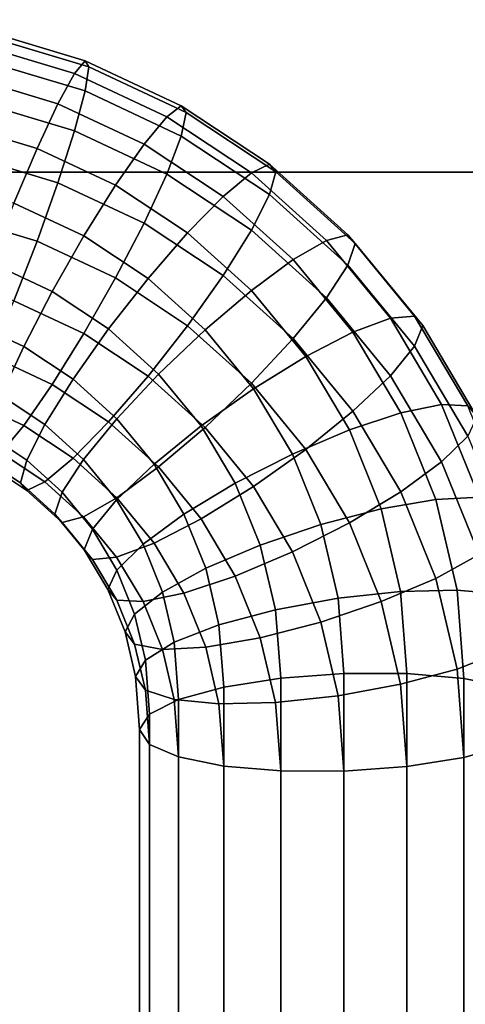
# Model space of a CAD drawing. Extents: x -18111 to 34299, y -27254 to 25156.
# Drawn here: x 8164 to 8188, y -7729 to -7676 of the extents above; entities that cross this region are included whole.
import ezdxf

# ---------------------------------------------------------------- set-up
doc = ezdxf.new("R2010")
doc.units = 0
for name, color, linetype in [('SMB_BEFESTIGUNGEN', 7, 'CONTINUOUS'), ('SMB_FUNDAMENTE', 7, 'CONTINUOUS'), ('SMB_SPIELEBENE', 7, 'CONTINUOUS')]:
    doc.layers.add(name, color=color, linetype=linetype)

# ---------------------------------------------------------------- blocks, each defined once
blk = doc.blocks.new('__4__')
at = {"layer": 'SMB_FUNDAMENTE', "color": 1, "linetype": 'CONTINUOUS'}
for points in [[(8954.359, -8784.163), (7354.359, -8784.163), (7354.359, -7684.163), (8954.359, -7684.163)], [(8954.359, -7684.163), (7354.359, -7684.163), (7354.359, -7684.163, -700), (8954.359, -7684.163, -700)], [(8954.359, -7684.163, -700), (7354.359, -7684.163, -700), (7354.359, -8784.163, -700), (8954.359, -8784.163, -700)]]:
    blk.add_3dface(points, dxfattribs=at)
blk = doc.blocks.new('__80__')
at = {"layer": 'SMB_SPIELEBENE', "color": 1, "linetype": 'CONTINUOUS'}
mesh = blk.add_polyface(dxfattribs=at)
corners = [(-18075.067, -2420.694, 469.85), (-18075.067, 322.218, 469.85), (-18110.98, -1049.238, 469.85), (-17967.427, 1689.915, 469.85), (-17967.427, -3788.39, 469.85), (-17788.355, 3050.104, 469.85), (-17788.355, -5148.579, 469.85), (-17538.341, 4399.056, 469.85), (-17538.341, -6497.532, 469.85), (-17218.072, 5733.076, 469.85), (-17218.072, -7831.551, 469.85), (-16828.424, 7048.505, 469.85), (-16828.424, -9146.981, 469.85), (-16370.465, 8341.74, 469.85), (-16370.465, -10440.215, 469.85), (-15845.452, 9609.234, 469.85), (-15845.452, -11707.71, 469.85), (-15254.823, 10847.514, 469.85), (-15254.823, -12945.99, 469.85), (-14600.196, 12053.186, 469.85), (-14600.196, -14151.662, 469.85), (-13883.367, 13222.945, 469.85), (-13883.367, -15321.421, 469.85), (-13106.3, 14353.585, 469.85), (-13106.3, -16452.061, 469.85), (-12271.124, 15442.007, 469.85), (-12271.124, -17540.483, 469.85), (-11380.13, 16485.228, 469.85), (-11380.13, -18583.703, 469.85), (-10435.758, 17480.388, 469.85), (-10435.758, -19578.863, 469.85), (-9440.598, 18424.759, 469.85), (-9440.598, -20523.235, 469.85), (-8397.378, 19315.754, 469.85), (-8397.378, -21414.229, 469.85), (-7308.956, 20150.929, 469.85), (-7308.956, -22249.405, 469.85), (-6178.316, 20927.997, 469.85), (-6178.316, -23026.472, 469.85), (-5008.556, 21644.826, 469.85), (-5008.556, -23743.302, 469.85), (-3802.884, 22299.452, 469.85), (-3802.884, -24397.928, 469.85), (-2564.604, 22890.082, 469.85), (-2564.604, -24988.557, 469.85), (-1297.11, 23415.095, 469.85), (-1297.11, -25513.571, 469.85), (-3.876, 23873.053, 469.85), (-3.876, -25971.529, 469.85), (1311.554, 24262.701, 469.85), (1311.554, -26361.177, 469.85), (2645.573, 24582.971, 469.85), (2645.573, -26681.447, 469.85), (3994.526, 24832.985, 469.85), (3994.526, -26931.46, 469.85), (5354.715, 25012.057, 469.85), (5354.715, -27110.533, 469.85), (6722.412, 25119.697, 469.85), (6722.412, -27218.173, 469.85), (8093.867, 25155.61, 469.85), (8093.867, -27254.085, 469.85), (9465.323, 25119.697, 469.85), (9465.323, -27218.173, 469.85), (10833.02, 25012.057, 469.85), (10833.02, -27110.533, 469.85), (12193.209, 24832.985, 469.85), (12193.209, -26931.46, 469.85), (13542.162, 24582.971, 469.85), (13542.162, -26681.447, 469.85), (14876.181, 24262.701, 469.85), (14876.181, -26361.177, 469.85), (16191.611, -25971.529, 469.85), (16191.611, 23873.053, 469.85), (17484.845, -25513.571, 469.85), (17484.845, 23415.095, 469.85), (18752.339, -24988.557, 469.85), (18752.339, 22890.082, 469.85), (19990.619, -24397.928, 469.85), (19990.619, 22299.452, 469.85), (21196.291, -23743.302, 469.85), (21196.291, 21644.826, 469.85), (22366.05, -23026.472, 469.85), (22366.05, 20927.997, 469.85), (23496.69, -22249.405, 469.85), (23496.69, 20150.929, 469.85), (24585.112, -21414.229, 469.85), (24585.112, 19315.754, 469.85), (25628.333, -20523.235, 469.85), (25628.333, 18424.759, 469.85), (26623.493, -19578.863, 469.85), (26623.493, 17480.388, 469.85), (27567.864, -18583.703, 469.85), (27567.864, 16485.228, 469.85), (28458.859, -17540.483, 469.85), (28458.859, 15442.007, 469.85), (29294.035, -16452.061, 469.85), (29294.035, 14353.585, 469.85), (30071.102, -15321.421, 469.85), (30071.102, 13222.945, 469.85), (30787.931, -14151.662, 469.85), (30787.931, 12053.186, 469.85), (31442.558, -12945.99, 469.85), (31442.558, 10847.514, 469.85), (32033.187, -11707.71, 469.85), (32033.187, 9609.234, 469.85), (32558.2, -10440.215, 469.85), (32558.2, 8341.74, 469.85), (33016.159, -9146.981, 469.85), (33016.159, 7048.505, 469.85), (33405.807, -7831.551, 469.85), (33405.807, 5733.076, 469.85), (33726.076, -6497.532, 469.85), (33726.076, 4399.056, 469.85), (33976.09, -5148.579, 469.85), (33976.09, 3050.104, 469.85), (34155.162, -3788.39, 469.85), (34155.162, 1689.915, 469.85), (34262.802, -2420.694, 469.85), (34262.802, 322.218, 469.85), (34298.715, -1049.238, 469.85)]
mesh.append_faces([[corners[k] for k in face] for face in [(0, 1, 2), (118, 117, 119)]], dxfattribs={"vtx0": -1, "color": 1})
mesh.append_faces([[corners[k] for k in face] for face in [(1, 0, 3), (3, 4, 5), (5, 6, 7), (7, 8, 9), (9, 10, 11), (11, 12, 13), (13, 14, 15), (15, 16, 17), (17, 18, 19), (19, 20, 21), (21, 22, 23), (23, 24, 25), (25, 26, 27), (27, 28, 29), (29, 30, 31), (31, 32, 33), (33, 34, 35), (35, 36, 37), (37, 38, 39), (39, 40, 41), (41, 42, 43), (43, 44, 45), (45, 46, 47), (47, 48, 49), (49, 50, 51), (51, 52, 53), (53, 54, 55), (55, 56, 57), (57, 58, 59), (59, 60, 61), (61, 62, 63), (63, 64, 65), (65, 66, 67), (67, 68, 69), (69, 71, 72), (72, 73, 74), (74, 75, 76), (76, 77, 78), (78, 79, 80), (80, 81, 82), (82, 83, 84), (84, 85, 86), (86, 87, 88), (88, 89, 90), (90, 91, 92), (92, 93, 94), (94, 95, 96), (96, 97, 98), (98, 99, 100), (100, 101, 102), (102, 103, 104), (104, 105, 106), (106, 107, 108), (108, 109, 110), (110, 111, 112), (112, 113, 114), (114, 115, 116), (116, 117, 118)]], dxfattribs={"vtx0": -1, "vtx1": -1, "color": 1})
mesh.append_faces([[corners[k] for k in face] for face in [(3, 0, 4), (5, 4, 6), (7, 6, 8), (9, 8, 10), (11, 10, 12), (13, 12, 14), (15, 14, 16), (17, 16, 18), (19, 18, 20), (21, 20, 22), (23, 22, 24), (25, 24, 26), (27, 26, 28), (29, 28, 30), (31, 30, 32), (33, 32, 34), (35, 34, 36), (37, 36, 38), (39, 38, 40), (41, 40, 42), (43, 42, 44), (45, 44, 46), (47, 46, 48), (49, 48, 50), (51, 50, 52), (53, 52, 54), (55, 54, 56), (57, 56, 58), (59, 58, 60), (61, 60, 62), (63, 62, 64), (65, 64, 66), (67, 66, 68), (69, 68, 70), (69, 70, 71), (72, 71, 73), (74, 73, 75), (76, 75, 77), (78, 77, 79), (80, 79, 81), (82, 81, 83), (84, 83, 85), (86, 85, 87), (88, 87, 89), (90, 89, 91), (92, 91, 93), (94, 93, 95), (96, 95, 97), (98, 97, 99), (100, 99, 101), (102, 101, 103), (104, 103, 105), (106, 105, 107), (108, 107, 109), (110, 109, 111), (112, 111, 113), (114, 113, 115), (116, 115, 117)]], dxfattribs={"vtx0": -1, "vtx2": -1, "color": 1})
mesh = blk.add_polyface(dxfattribs=at)
corners = [(-18075.067, 322.218, 468.85), (-18075.067, -2420.694, 468.85), (-18110.98, -1049.238, 468.85), (-17967.427, 1689.915, 468.85), (-17967.427, -3788.39, 468.85), (-17788.355, 3050.104, 468.85), (-17788.355, -5148.579, 468.85), (-17538.341, 4399.056, 468.85), (-17538.341, -6497.532, 468.85), (-17218.072, 5733.076, 468.85), (-17218.072, -7831.551, 468.85), (-16828.424, 7048.505, 468.85), (-16828.424, -9146.981, 468.85), (-16370.465, 8341.74, 468.85), (-16370.465, -10440.215, 468.85), (-15845.452, 9609.234, 468.85), (-15845.452, -11707.71, 468.85), (-15254.823, 10847.514, 468.85), (-15254.823, -12945.99, 468.85), (-14600.196, 12053.186, 468.85), (-14600.196, -14151.662, 468.85), (-13883.367, 13222.945, 468.85), (-13883.367, -15321.421, 468.85), (-13106.3, 14353.585, 468.85), (-13106.3, -16452.061, 468.85), (-12271.124, 15442.007, 468.85), (-12271.124, -17540.483, 468.85), (-11380.13, 16485.228, 468.85), (-11380.13, -18583.703, 468.85), (-10435.758, 17480.388, 468.85), (-10435.758, -19578.863, 468.85), (-9440.598, 18424.759, 468.85), (-9440.598, -20523.235, 468.85), (-8397.378, 19315.754, 468.85), (-8397.378, -21414.229, 468.85), (-7308.956, 20150.929, 468.85), (-7308.956, -22249.405, 468.85), (-6178.316, 20927.997, 468.85), (-6178.316, -23026.472, 468.85), (-5008.556, 21644.826, 468.85), (-5008.556, -23743.302, 468.85), (-3802.884, 22299.452, 468.85), (-3802.884, -24397.928, 468.85), (-2564.604, 22890.082, 468.85), (-2564.604, -24988.557, 468.85), (-1297.11, 23415.095, 468.85), (-1297.11, -25513.571, 468.85), (-3.876, 23873.053, 468.85), (-3.876, -25971.529, 468.85), (1311.554, 24262.701, 468.85), (1311.554, -26361.177, 468.85), (2645.573, 24582.971, 468.85), (2645.573, -26681.447, 468.85), (3994.526, 24832.985, 468.85), (3994.526, -26931.46, 468.85), (5354.715, 25012.057, 468.85), (5354.715, -27110.533, 468.85), (6722.412, 25119.697, 468.85), (6722.412, -27218.173, 468.85), (8093.867, 25155.61, 468.85), (8093.867, -27254.085, 468.85), (9465.323, 25119.697, 468.85), (9465.323, -27218.173, 468.85), (10833.02, 25012.057, 468.85), (10833.02, -27110.533, 468.85), (12193.209, 24832.985, 468.85), (12193.209, -26931.46, 468.85), (13542.162, 24582.971, 468.85), (13542.162, -26681.447, 468.85), (14876.181, 24262.701, 468.85), (14876.181, -26361.177, 468.85), (16191.611, -25971.529, 468.85), (16191.611, 23873.053, 468.85), (17484.845, -25513.571, 468.85), (17484.845, 23415.095, 468.85), (18752.339, -24988.557, 468.85), (18752.339, 22890.082, 468.85), (19990.619, -24397.928, 468.85), (19990.619, 22299.452, 468.85), (21196.291, -23743.302, 468.85), (21196.291, 21644.826, 468.85), (22366.05, -23026.472, 468.85), (22366.05, 20927.997, 468.85), (23496.69, -22249.405, 468.85), (23496.69, 20150.929, 468.85), (24585.112, -21414.229, 468.85), (24585.112, 19315.754, 468.85), (25628.333, -20523.235, 468.85), (25628.333, 18424.759, 468.85), (26623.493, -19578.863, 468.85), (26623.493, 17480.388, 468.85), (27567.864, -18583.703, 468.85), (27567.864, 16485.228, 468.85), (28458.859, -17540.483, 468.85), (28458.859, 15442.007, 468.85), (29294.035, -16452.061, 468.85), (29294.035, 14353.585, 468.85), (30071.102, -15321.421, 468.85), (30071.102, 13222.945, 468.85), (30787.931, -14151.662, 468.85), (30787.931, 12053.186, 468.85), (31442.558, -12945.99, 468.85), (31442.558, 10847.514, 468.85), (32033.187, -11707.71, 468.85), (32033.187, 9609.234, 468.85), (32558.2, -10440.215, 468.85), (32558.2, 8341.74, 468.85), (33016.159, -9146.981, 468.85), (33016.159, 7048.505, 468.85), (33405.807, -7831.551, 468.85), (33405.807, 5733.076, 468.85), (33726.076, -6497.532, 468.85), (33726.076, 4399.056, 468.85), (33976.09, -5148.579, 468.85), (33976.09, 3050.104, 468.85), (34155.162, -3788.39, 468.85), (34155.162, 1689.915, 468.85), (34262.802, -2420.694, 468.85), (34262.802, 322.218, 468.85), (34298.715, -1049.238, 468.85)]
mesh.append_faces([[corners[k] for k in face] for face in [(0, 1, 2), (117, 118, 119)]], dxfattribs={"vtx0": -1, "color": 1})
mesh.append_faces([[corners[k] for k in face] for face in [(1, 3, 4), (4, 5, 6), (6, 7, 8), (8, 9, 10), (10, 11, 12), (12, 13, 14), (14, 15, 16), (16, 17, 18), (18, 19, 20), (20, 21, 22), (22, 23, 24), (24, 25, 26), (26, 27, 28), (28, 29, 30), (30, 31, 32), (32, 33, 34), (34, 35, 36), (36, 37, 38), (38, 39, 40), (40, 41, 42), (42, 43, 44), (44, 45, 46), (46, 47, 48), (48, 49, 50), (50, 51, 52), (52, 53, 54), (54, 55, 56), (56, 57, 58), (58, 59, 60), (60, 61, 62), (62, 63, 64), (64, 65, 66), (66, 67, 68), (68, 69, 70), (70, 69, 71), (71, 72, 73), (73, 74, 75), (75, 76, 77), (77, 78, 79), (79, 80, 81), (81, 82, 83), (83, 84, 85), (85, 86, 87), (87, 88, 89), (89, 90, 91), (91, 92, 93), (93, 94, 95), (95, 96, 97), (97, 98, 99), (99, 100, 101), (101, 102, 103), (103, 104, 105), (105, 106, 107), (107, 108, 109), (109, 110, 111), (111, 112, 113), (113, 114, 115), (115, 116, 117)]], dxfattribs={"vtx0": -1, "vtx1": -1, "color": 1})
mesh.append_faces([[corners[k] for k in face] for face in [(1, 0, 3), (4, 3, 5), (6, 5, 7), (8, 7, 9), (10, 9, 11), (12, 11, 13), (14, 13, 15), (16, 15, 17), (18, 17, 19), (20, 19, 21), (22, 21, 23), (24, 23, 25), (26, 25, 27), (28, 27, 29), (30, 29, 31), (32, 31, 33), (34, 33, 35), (36, 35, 37), (38, 37, 39), (40, 39, 41), (42, 41, 43), (44, 43, 45), (46, 45, 47), (48, 47, 49), (50, 49, 51), (52, 51, 53), (54, 53, 55), (56, 55, 57), (58, 57, 59), (60, 59, 61), (62, 61, 63), (64, 63, 65), (66, 65, 67), (68, 67, 69), (71, 69, 72), (73, 72, 74), (75, 74, 76), (77, 76, 78), (79, 78, 80), (81, 80, 82), (83, 82, 84), (85, 84, 86), (87, 86, 88), (89, 88, 90), (91, 90, 92), (93, 92, 94), (95, 94, 96), (97, 96, 98), (99, 98, 100), (101, 100, 102), (103, 102, 104), (105, 104, 106), (107, 106, 108), (109, 108, 110), (111, 110, 112), (113, 112, 114), (115, 114, 116), (117, 116, 118)]], dxfattribs={"vtx0": -1, "vtx2": -1, "color": 1})
blk = doc.blocks.new('__177__')
at = {"layer": 'SMB_BEFESTIGUNGEN', "color": 1, "linetype": 'CONTINUOUS'}
for points in [[(8161.612, -7677.27, 163.146), (8166.885, -7678.849, 162.757), (8167.458, -7678.166, 166.083), (8161.961, -7676.519, 166.488)], [(8161.961, -7676.519, 166.488), (8167.458, -7678.166, 166.083), (8167.655, -7678.49, 169.504), (8162.081, -7676.82, 169.915)], [(8161.069, -7678.999, 160.214), (8165.994, -7680.474, 159.851), (8166.885, -7678.849, 162.757), (8161.612, -7677.27, 163.146)], [(8162.081, -7676.82, 169.915), (8167.655, -7678.49, 169.504), (8167.458, -7679.79, 172.685), (8161.961, -7678.143, 173.09)], [(8161.961, -7678.143, 173.09), (8167.458, -7679.79, 172.685), (8166.885, -7681.939, 175.314), (8161.612, -7680.359, 175.702)], [(8166.885, -7678.849, 162.757), (8171.858, -7681.175, 162.185), (8172.641, -7680.59, 165.487), (8167.458, -7678.166, 166.083)], [(8167.458, -7678.166, 166.083), (8172.641, -7680.59, 165.487), (8172.911, -7680.948, 168.899), (8167.655, -7678.49, 169.504)], [(8165.994, -7680.474, 159.851), (8170.637, -7682.645, 159.317), (8171.858, -7681.175, 162.185), (8166.885, -7678.849, 162.757)], [(8167.655, -7678.49, 169.504), (8172.911, -7680.948, 168.899), (8172.641, -7682.214, 172.088), (8167.458, -7679.79, 172.685)], [(8160.385, -7681.537, 157.981), (8164.87, -7682.88, 157.65), (8165.994, -7680.474, 159.851), (8161.069, -7678.999, 160.214)], [(8167.458, -7679.79, 172.685), (8172.641, -7682.214, 172.088), (8171.858, -7684.264, 174.742), (8166.885, -7681.939, 175.314)], [(8161.612, -7680.359, 175.702), (8166.885, -7681.939, 175.314), (8165.994, -7684.726, 177.134), (8161.069, -7683.251, 177.497)], [(8164.87, -7682.88, 157.65), (8169.1, -7684.858, 157.163), (8170.637, -7682.645, 159.317), (8165.994, -7680.474, 159.851)], [(8171.858, -7681.175, 162.185), (8176.417, -7684.193, 161.442), (8177.394, -7683.736, 164.712), (8172.641, -7680.59, 165.487)], [(8172.641, -7680.59, 165.487), (8177.394, -7683.736, 164.712), (8177.731, -7684.139, 168.114), (8172.911, -7680.948, 168.899)], [(8172.911, -7680.948, 168.899), (8177.731, -7684.139, 168.114), (8177.394, -7685.361, 171.314), (8172.641, -7682.214, 172.088)], [(8170.637, -7682.645, 159.317), (8174.896, -7685.465, 158.623), (8176.417, -7684.193, 161.442), (8171.858, -7681.175, 162.185)], [(8159.626, -7684.635, 156.664), (8163.625, -7685.833, 156.369), (8164.87, -7682.88, 157.65), (8160.385, -7681.537, 157.981)], [(8166.885, -7681.939, 175.314), (8171.858, -7684.264, 174.742), (8170.637, -7686.898, 176.6), (8165.994, -7684.726, 177.134)], [(8172.641, -7682.214, 172.088), (8177.394, -7685.361, 171.314), (8176.417, -7687.283, 173.999), (8171.858, -7684.264, 174.742)], [(8163.625, -7685.833, 156.369), (8167.395, -7687.596, 155.935), (8169.1, -7684.858, 157.163), (8164.87, -7682.88, 157.65)], [(8169.1, -7684.858, 157.163), (8172.978, -7687.426, 156.532), (8174.896, -7685.465, 158.623), (8170.637, -7682.645, 159.317)], [(8161.069, -7683.251, 177.497), (8165.994, -7684.726, 177.134), (8164.87, -7687.879, 177.967), (8160.385, -7686.535, 178.298)], [(8176.417, -7684.193, 161.442), (8180.463, -7687.838, 160.545), (8181.611, -7687.536, 163.778), (8177.394, -7683.736, 164.712)], [(8177.394, -7683.736, 164.712), (8181.611, -7687.536, 163.778), (8182.007, -7687.992, 167.166), (8177.731, -7684.139, 168.114)], [(8177.731, -7684.139, 168.114), (8182.007, -7687.992, 167.166), (8181.611, -7689.16, 170.379), (8177.394, -7685.361, 171.314)], [(8171.858, -7684.264, 174.742), (8176.417, -7687.283, 173.999), (8174.896, -7689.717, 175.906), (8170.637, -7686.898, 176.6)], [(8174.896, -7685.465, 158.623), (8178.674, -7688.869, 157.786), (8180.463, -7687.838, 160.545), (8176.417, -7684.193, 161.442)], [(8165.994, -7684.726, 177.134), (8170.637, -7686.898, 176.6), (8169.1, -7689.857, 177.481), (8164.87, -7687.879, 177.967)], [(8167.395, -7687.596, 155.935), (8170.853, -7689.885, 155.372), (8172.978, -7687.426, 156.532), (8169.1, -7684.858, 157.163)], [(8172.978, -7687.426, 156.532), (8176.42, -7690.526, 155.769), (8178.674, -7688.869, 157.786), (8174.896, -7685.465, 158.623)], [(8177.394, -7685.361, 171.314), (8181.611, -7689.16, 170.379), (8180.463, -7690.928, 173.102), (8176.417, -7687.283, 173.999)], [(8162.38, -7689.043, 156.134), (8165.691, -7690.591, 155.753), (8167.395, -7687.596, 155.935), (8163.625, -7685.833, 156.369)], [(8160.385, -7686.535, 178.298), (8164.87, -7687.879, 177.967), (8163.625, -7691.089, 177.732), (8159.626, -7689.891, 178.027)], [(8170.637, -7686.898, 176.6), (8174.896, -7689.717, 175.906), (8172.978, -7692.425, 176.849), (8169.1, -7689.857, 177.481)], [(8176.417, -7687.283, 173.999), (8180.463, -7690.928, 173.102), (8178.674, -7693.121, 175.069), (8174.896, -7689.717, 175.906)], [(8165.691, -7690.591, 155.753), (8168.728, -7692.602, 155.258), (8170.853, -7689.885, 155.372), (8167.395, -7687.596, 155.935)], [(8170.853, -7689.885, 155.372), (8173.921, -7692.649, 154.692), (8176.42, -7690.526, 155.769), (8172.978, -7687.426, 156.532)], [(8178.674, -7688.869, 157.786), (8181.887, -7692.782, 156.823), (8183.904, -7692.028, 159.515), (8180.463, -7687.838, 160.545)], [(8180.463, -7687.838, 160.545), (8183.904, -7692.028, 159.515), (8185.198, -7691.904, 162.703), (8181.611, -7687.536, 163.778)], [(8181.611, -7687.536, 163.778), (8185.198, -7691.904, 162.703), (8185.644, -7692.42, 166.076), (8182.007, -7687.992, 167.166)], [(8164.87, -7687.879, 177.967), (8169.1, -7689.857, 177.481), (8167.395, -7692.852, 177.298), (8163.625, -7691.089, 177.732)], [(8182.007, -7687.992, 167.166), (8185.644, -7692.42, 166.076), (8185.198, -7693.528, 169.305), (8181.611, -7689.16, 170.379)], [(8176.42, -7690.526, 155.769), (8179.347, -7694.09, 154.892), (8181.887, -7692.782, 156.823), (8178.674, -7688.869, 157.786)], [(8161.256, -7692.196, 156.967), (8164.154, -7693.55, 156.634), (8165.691, -7690.591, 155.753), (8162.38, -7689.043, 156.134)], [(8181.611, -7689.16, 170.379), (8185.198, -7693.528, 169.305), (8183.904, -7695.117, 172.071), (8180.463, -7690.928, 173.102)], [(8169.1, -7689.857, 177.481), (8172.978, -7692.425, 176.849), (8170.853, -7695.141, 176.735), (8167.395, -7692.852, 177.298)], [(8168.728, -7692.602, 155.258), (8171.422, -7695.029, 154.661), (8173.921, -7692.649, 154.692), (8170.853, -7689.885, 155.372)], [(8174.896, -7689.717, 175.906), (8178.674, -7693.121, 175.069), (8176.42, -7695.525, 176.086), (8172.978, -7692.425, 176.849)], [(8173.921, -7692.649, 154.692), (8176.53, -7695.826, 153.91), (8179.347, -7694.09, 154.892), (8176.42, -7690.526, 155.769)], [(8164.154, -7693.55, 156.634), (8166.811, -7695.31, 156.201), (8168.728, -7692.602, 155.258), (8165.691, -7690.591, 155.753)], [(8180.463, -7690.928, 173.102), (8183.904, -7695.117, 172.071), (8181.887, -7697.034, 174.106), (8178.674, -7693.121, 175.069)], [(8163.625, -7691.089, 177.732), (8167.395, -7692.852, 177.298), (8165.691, -7695.59, 176.07), (8162.38, -7694.041, 176.451)], [(8181.887, -7692.782, 156.823), (8184.464, -7697.116, 155.757), (8186.663, -7696.669, 158.373), (8183.904, -7692.028, 159.515)], [(8183.904, -7692.028, 159.515), (8186.663, -7696.669, 158.373), (8188.075, -7696.741, 161.513), (8185.198, -7691.904, 162.703)], [(8185.198, -7691.904, 162.703), (8188.075, -7696.741, 161.513), (8188.561, -7697.326, 164.869), (8185.644, -7692.42, 166.076)], [(8160.365, -7694.983, 158.788), (8162.933, -7696.184, 158.492), (8164.154, -7693.55, 156.634), (8161.256, -7692.196, 156.967)], [(8166.811, -7695.31, 156.201), (8169.168, -7697.433, 155.678), (8171.422, -7695.029, 154.661), (8168.728, -7692.602, 155.258)], [(8172.978, -7692.425, 176.849), (8176.42, -7695.525, 176.086), (8173.921, -7697.905, 176.055), (8170.853, -7695.141, 176.735)], [(8185.644, -7692.42, 166.076), (8188.561, -7697.326, 164.869), (8188.075, -7698.366, 168.114), (8185.198, -7693.528, 169.305)], [(8167.395, -7692.852, 177.298), (8170.853, -7695.141, 176.735), (8168.728, -7697.6, 175.576), (8165.691, -7695.59, 176.07)], [(8171.422, -7695.029, 154.661), (8173.714, -7697.82, 153.974), (8176.53, -7695.826, 153.91), (8173.921, -7692.649, 154.692)], [(8178.674, -7693.121, 175.069), (8181.887, -7697.034, 174.106), (8179.347, -7699.089, 175.209), (8176.42, -7695.525, 176.086)], [(8179.347, -7694.09, 154.892), (8181.694, -7698.038, 153.921), (8184.464, -7697.116, 155.757), (8181.887, -7692.782, 156.823)], [(8162.933, -7696.184, 158.492), (8165.289, -7697.744, 158.108), (8166.811, -7695.31, 156.201), (8164.154, -7693.55, 156.634)], [(8185.198, -7693.528, 169.305), (8188.075, -7698.366, 168.114), (8186.663, -7699.758, 170.93), (8183.904, -7695.117, 172.071)], [(8162.38, -7694.041, 176.451), (8165.691, -7695.59, 176.07), (8164.154, -7697.803, 173.917), (8161.256, -7696.448, 174.25)], [(8176.53, -7695.826, 153.91), (8178.623, -7699.346, 153.045), (8181.694, -7698.038, 153.921), (8179.347, -7694.09, 154.892)], [(8170.853, -7695.141, 176.735), (8173.921, -7697.905, 176.055), (8171.422, -7700.028, 174.978), (8168.728, -7697.6, 175.576)], [(8169.168, -7697.433, 155.678), (8171.173, -7699.875, 155.078), (8173.714, -7697.82, 153.974), (8171.422, -7695.029, 154.661)], [(8183.904, -7695.117, 172.071), (8186.663, -7699.758, 170.93), (8184.464, -7701.368, 173.04), (8181.887, -7697.034, 174.106)], [(8165.691, -7695.59, 176.07), (8168.728, -7697.6, 175.576), (8166.811, -7699.562, 173.484), (8164.154, -7697.803, 173.917)], [(8165.289, -7697.744, 158.108), (8167.379, -7699.627, 157.645), (8169.168, -7697.433, 155.678), (8166.811, -7695.31, 156.201)], [(8173.714, -7697.82, 153.974), (8175.551, -7700.91, 153.214), (8178.623, -7699.346, 153.045), (8176.53, -7695.826, 153.91)], [(8176.42, -7695.525, 176.086), (8179.347, -7699.089, 175.209), (8176.53, -7701.082, 175.273), (8173.921, -7697.905, 176.055)], [(8162.15, -7698.234, 161.145), (8164.312, -7699.666, 160.793), (8165.289, -7697.744, 158.108), (8162.933, -7696.184, 158.492)], [(8161.256, -7696.448, 174.25), (8164.154, -7697.803, 173.917), (8162.933, -7699.273, 171.049), (8160.365, -7698.072, 171.344)], [(8184.464, -7697.116, 155.757), (8186.347, -7701.775, 154.61), (8188.679, -7701.657, 157.145), (8186.663, -7696.669, 158.373)], [(8186.663, -7696.669, 158.373), (8188.679, -7701.657, 157.145), (8190.176, -7701.942, 160.233), (8188.075, -7696.741, 161.513)], [(8181.887, -7697.034, 174.106), (8184.464, -7701.368, 173.04), (8181.694, -7703.037, 174.238), (8179.347, -7699.089, 175.209)], [(8181.694, -7698.038, 153.921), (8183.409, -7702.281, 152.877), (8186.347, -7701.775, 154.61), (8184.464, -7697.116, 155.757)], [(8164.154, -7697.803, 173.917), (8166.811, -7699.562, 173.484), (8165.289, -7700.833, 170.665), (8162.933, -7699.273, 171.049)], [(8164.312, -7699.666, 160.793), (8166.231, -7701.394, 160.368), (8167.379, -7699.627, 157.645), (8165.289, -7697.744, 158.108)], [(8168.728, -7697.6, 175.576), (8171.422, -7700.028, 174.978), (8169.168, -7701.686, 172.961), (8166.811, -7699.562, 173.484)], [(8167.379, -7699.627, 157.645), (8169.157, -7701.791, 157.112), (8171.173, -7699.875, 155.078), (8169.168, -7697.433, 155.678)], [(8171.173, -7699.875, 155.078), (8172.781, -7702.579, 154.412), (8175.551, -7700.91, 153.214), (8173.714, -7697.82, 153.974)], [(8173.921, -7697.905, 176.055), (8176.53, -7701.082, 175.273), (8173.714, -7702.818, 174.292), (8171.422, -7700.028, 174.978)], [(8161.88, -7699.5, 164.335), (8163.976, -7700.888, 163.993), (8164.312, -7699.666, 160.793), (8162.15, -7698.234, 161.145)], [(8178.623, -7699.346, 153.045), (8180.152, -7703.128, 152.114), (8183.409, -7702.281, 152.877), (8181.694, -7698.038, 153.921)], [(8188.075, -7698.366, 168.114), (8190.176, -7703.566, 166.835), (8188.679, -7704.747, 169.702), (8186.663, -7699.758, 170.93)], [(8162.15, -7699.858, 167.747), (8164.312, -7701.29, 167.395), (8163.976, -7700.888, 163.993), (8161.88, -7699.5, 164.335)], [(8162.933, -7699.273, 171.049), (8165.289, -7700.833, 170.665), (8164.312, -7701.29, 167.395), (8162.15, -7699.858, 167.747)], [(8175.551, -7700.91, 153.214), (8176.894, -7704.233, 152.397), (8180.152, -7703.128, 152.114), (8178.623, -7699.346, 153.045)], [(8179.347, -7699.089, 175.209), (8181.694, -7703.037, 174.238), (8178.623, -7704.602, 174.407), (8176.53, -7701.082, 175.273)], [(8163.976, -7700.888, 163.993), (8165.835, -7702.563, 163.581), (8166.231, -7701.394, 160.368), (8164.312, -7699.666, 160.793)], [(8166.811, -7699.562, 173.484), (8169.168, -7701.686, 172.961), (8167.379, -7702.716, 170.202), (8165.289, -7700.833, 170.665)], [(8166.231, -7701.394, 160.368), (8167.862, -7703.381, 159.879), (8169.157, -7701.791, 157.112), (8167.379, -7699.627, 157.645)], [(8169.157, -7701.791, 157.112), (8170.582, -7704.189, 156.523), (8172.781, -7702.579, 154.412), (8171.173, -7699.875, 155.078)], [(8171.422, -7700.028, 174.978), (8173.714, -7702.818, 174.292), (8171.173, -7704.127, 172.361), (8169.168, -7701.686, 172.961)], [(8186.663, -7699.758, 170.93), (8188.679, -7704.747, 169.702), (8186.347, -7706.027, 171.893), (8184.464, -7701.368, 173.04)], [(8164.312, -7701.29, 167.395), (8166.231, -7703.018, 166.97), (8165.835, -7702.563, 163.581), (8163.976, -7700.888, 163.993)], [(8165.289, -7700.833, 170.665), (8167.379, -7702.716, 170.202), (8166.231, -7703.018, 166.97), (8164.312, -7701.29, 167.395)], [(8172.781, -7702.579, 154.412), (8173.956, -7705.486, 153.697), (8176.894, -7704.233, 152.397), (8175.551, -7700.91, 153.214)], [(8176.53, -7701.082, 175.273), (8178.623, -7704.602, 174.407), (8175.551, -7705.909, 173.531), (8173.714, -7702.818, 174.292)], [(8165.835, -7702.563, 163.581), (8167.416, -7704.488, 163.107), (8167.862, -7703.381, 159.879), (8166.231, -7701.394, 160.368)], [(8184.464, -7701.368, 173.04), (8186.347, -7706.027, 171.893), (8183.409, -7707.28, 173.194), (8181.694, -7703.037, 174.238)], [(8186.347, -7701.775, 154.61), (8187.494, -7706.654, 153.41), (8189.907, -7706.882, 155.86), (8188.679, -7701.657, 157.145)], [(8169.168, -7701.686, 172.961), (8171.173, -7704.127, 172.361), (8169.157, -7704.881, 169.669), (8167.379, -7702.716, 170.202)], [(8167.862, -7703.381, 159.879), (8169.171, -7705.582, 159.338), (8170.582, -7704.189, 156.523), (8169.157, -7701.791, 157.112)], [(8183.409, -7702.281, 152.877), (8184.453, -7706.726, 151.783), (8187.494, -7706.654, 153.41), (8186.347, -7701.775, 154.61)], [(8166.231, -7703.018, 166.97), (8167.862, -7705.005, 166.481), (8167.416, -7704.488, 163.107), (8165.835, -7702.563, 163.581)], [(8167.379, -7702.716, 170.202), (8169.157, -7704.881, 169.669), (8167.862, -7705.005, 166.481), (8166.231, -7703.018, 166.97)], [(8170.582, -7704.189, 156.523), (8171.624, -7706.766, 155.888), (8173.956, -7705.486, 153.697), (8172.781, -7702.579, 154.412)], [(8180.152, -7703.128, 152.114), (8181.083, -7707.09, 151.139), (8184.453, -7706.726, 151.783), (8183.409, -7702.281, 152.877)], [(8173.714, -7702.818, 174.292), (8175.551, -7705.909, 173.531), (8172.781, -7706.831, 171.695), (8171.173, -7704.127, 172.361)], [(8176.894, -7704.233, 152.397), (8177.712, -7707.712, 151.541), (8181.083, -7707.09, 151.139), (8180.152, -7703.128, 152.114)], [(8181.694, -7703.037, 174.238), (8183.409, -7707.28, 173.194), (8180.152, -7708.384, 173.477), (8178.623, -7704.602, 174.407)], [(8167.416, -7704.488, 163.107), (8168.684, -7706.621, 162.583), (8169.171, -7705.582, 159.338), (8167.862, -7703.381, 159.879)], [(8171.173, -7704.127, 172.361), (8172.781, -7706.831, 171.695), (8170.582, -7707.278, 169.079), (8169.157, -7704.881, 169.669)], [(8169.171, -7705.582, 159.338), (8170.127, -7707.947, 158.756), (8171.624, -7706.766, 155.888), (8170.582, -7704.189, 156.523)], [(8173.956, -7705.486, 153.697), (8174.671, -7708.53, 152.948), (8177.712, -7707.712, 151.541), (8176.894, -7704.233, 152.397)], [(8167.862, -7705.005, 166.481), (8169.171, -7707.206, 165.939), (8168.684, -7706.621, 162.583), (8167.416, -7704.488, 163.107)], [(8178.623, -7704.602, 174.407), (8180.152, -7708.384, 173.477), (8176.894, -7709.231, 172.714), (8175.551, -7705.909, 173.531)], [(8188.679, -7704.747, 169.702), (8189.907, -7709.971, 168.417), (8187.494, -7710.906, 170.693), (8186.347, -7706.027, 171.893)], [(8169.157, -7704.881, 169.669), (8170.582, -7707.278, 169.079), (8169.171, -7707.206, 165.939), (8167.862, -7705.005, 166.481)], [(8168.684, -7706.621, 162.583), (8169.611, -7708.914, 162.019), (8170.127, -7707.947, 158.756), (8169.171, -7705.582, 159.338)], [(8171.624, -7706.766, 155.888), (8172.258, -7709.465, 155.224), (8174.671, -7708.53, 152.948), (8173.956, -7705.486, 153.697)], [(8175.551, -7705.909, 173.531), (8176.894, -7709.231, 172.714), (8173.956, -7709.738, 170.98), (8172.781, -7706.831, 171.695)], [(8186.347, -7706.027, 171.893), (8187.494, -7710.906, 170.693), (8184.453, -7711.724, 172.101), (8183.409, -7707.28, 173.194)], [(8169.171, -7707.206, 165.939), (8170.127, -7709.571, 165.357), (8169.611, -7708.914, 162.019), (8168.684, -7706.621, 162.583)], [(8170.127, -7707.947, 158.756), (8170.709, -7710.424, 158.146), (8172.258, -7709.465, 155.224), (8171.624, -7706.766, 155.888)], [(8172.781, -7706.831, 171.695), (8173.956, -7709.738, 170.98), (8171.624, -7709.855, 168.445), (8170.582, -7707.278, 169.079)], [(8181.083, -7707.09, 151.139), (8181.395, -7711.143, 150.142), (8184.795, -7711.148, 150.695), (8184.453, -7706.726, 151.783)], [(8184.453, -7706.726, 151.783), (8184.795, -7711.148, 150.695), (8187.861, -7711.41, 152.24), (8187.494, -7706.654, 153.41)], [(8187.494, -7706.654, 153.41), (8187.861, -7711.41, 152.24), (8190.295, -7711.903, 154.625), (8189.907, -7706.882, 155.86)], [(8170.582, -7707.278, 169.079), (8171.624, -7709.855, 168.445), (8170.127, -7709.571, 165.357), (8169.171, -7707.206, 165.939)], [(8177.712, -7707.712, 151.541), (8177.996, -7711.395, 150.635), (8181.395, -7711.143, 150.142), (8181.083, -7707.09, 151.139)], [(8183.409, -7707.28, 173.194), (8184.453, -7711.724, 172.101), (8181.083, -7712.346, 172.502), (8180.152, -7708.384, 173.477)], [(8169.611, -7708.914, 162.019), (8170.175, -7711.315, 161.428), (8170.709, -7710.424, 158.146), (8170.127, -7707.947, 158.756)], [(8174.671, -7708.53, 152.948), (8174.93, -7711.879, 152.124), (8177.996, -7711.395, 150.635), (8177.712, -7707.712, 151.541)], [(8172.258, -7709.465, 155.224), (8172.496, -7712.549, 154.466), (8174.93, -7711.879, 152.124), (8174.671, -7708.53, 152.948)], [(8180.152, -7708.384, 173.477), (8181.083, -7712.346, 172.502), (8177.712, -7712.711, 171.858), (8176.894, -7709.231, 172.714)], [(8170.127, -7709.571, 165.357), (8170.709, -7712.049, 164.748), (8170.175, -7711.315, 161.428), (8169.611, -7708.914, 162.019)], [(8171.624, -7709.855, 168.445), (8172.258, -7712.554, 167.781), (8170.709, -7712.049, 164.748), (8170.127, -7709.571, 165.357)], [(8170.709, -7710.424, 158.146), (8170.934, -7713.339, 157.429), (8172.496, -7712.549, 154.466), (8172.258, -7709.465, 155.224)], [(8176.894, -7709.231, 172.714), (8177.712, -7712.711, 171.858), (8174.671, -7712.783, 170.231), (8173.956, -7709.738, 170.98)], [(8173.956, -7709.738, 170.98), (8174.671, -7712.783, 170.231), (8172.258, -7712.554, 167.781), (8171.624, -7709.855, 168.445)], [(8189.907, -7709.971, 168.417), (8190.295, -7714.992, 167.182), (8187.861, -7715.662, 169.523), (8187.494, -7710.906, 170.693)], [(8170.175, -7711.315, 161.428), (8170.395, -7714.17, 160.725), (8170.934, -7713.339, 157.429), (8170.709, -7710.424, 158.146)], [(8177.996, -7711.395, 150.635), (8177.996, -7761.765, 138.242), (8181.395, -7761.637, 137.719), (8181.395, -7711.143, 150.142)], [(8181.395, -7711.143, 150.142), (8181.395, -7761.637, 137.719), (8184.795, -7761.765, 138.242), (8184.795, -7711.148, 150.695)], [(8187.494, -7710.906, 170.693), (8187.861, -7715.662, 169.523), (8184.795, -7716.146, 171.013), (8184.453, -7711.724, 172.101)], [(8184.795, -7711.148, 150.695), (8184.795, -7761.765, 138.242), (8187.861, -7762.139, 139.759), (8187.861, -7711.41, 152.24)], [(8170.709, -7712.049, 164.748), (8170.934, -7714.963, 164.031), (8170.395, -7714.17, 160.725), (8170.175, -7711.315, 161.428)], [(8174.93, -7711.879, 152.124), (8174.93, -7762.139, 139.759), (8177.996, -7761.765, 138.242), (8177.996, -7711.395, 150.635)], [(8184.453, -7711.724, 172.101), (8184.795, -7716.146, 171.013), (8181.395, -7716.399, 171.505), (8181.083, -7712.346, 172.502)], [(8187.861, -7711.41, 152.24), (8187.861, -7762.139, 139.759), (8190.295, -7762.72, 142.122), (8190.295, -7711.903, 154.625)], [(8172.258, -7712.554, 167.781), (8172.496, -7715.639, 167.022), (8170.934, -7714.963, 164.031), (8170.709, -7712.049, 164.748)], [(8172.496, -7712.549, 154.466), (8172.496, -7762.72, 142.122), (8174.93, -7762.139, 139.759), (8174.93, -7711.879, 152.124)], [(8170.934, -7713.339, 157.429), (8170.934, -7763.453, 145.1), (8172.496, -7762.72, 142.122), (8172.496, -7712.549, 154.466)], [(8174.671, -7712.783, 170.231), (8174.93, -7716.132, 169.407), (8172.496, -7715.639, 167.022), (8172.258, -7712.554, 167.781)], [(8177.712, -7712.711, 171.858), (8177.996, -7716.393, 170.952), (8174.93, -7716.132, 169.407), (8174.671, -7712.783, 170.231)], [(8181.083, -7712.346, 172.502), (8181.395, -7716.399, 171.505), (8177.996, -7716.393, 170.952), (8177.712, -7712.711, 171.858)], [(8170.395, -7714.17, 160.725), (8170.395, -7764.265, 148.4), (8170.934, -7763.453, 145.1), (8170.934, -7713.339, 157.429)], [(8170.934, -7714.963, 164.031), (8170.934, -7765.077, 151.701), (8170.395, -7764.265, 148.4), (8170.395, -7714.17, 160.725)], [(8172.496, -7715.639, 167.022), (8172.496, -7765.809, 154.679), (8170.934, -7765.077, 151.701), (8170.934, -7714.963, 164.031)], [(8190.295, -7714.992, 167.182), (8190.295, -7765.809, 154.679), (8187.861, -7766.391, 157.042), (8187.861, -7715.662, 169.523)], [(8174.93, -7716.132, 169.407), (8174.93, -7766.391, 157.042), (8172.496, -7765.809, 154.679), (8172.496, -7715.639, 167.022)], [(8187.861, -7715.662, 169.523), (8187.861, -7766.391, 157.042), (8184.795, -7766.764, 158.559), (8184.795, -7716.146, 171.013)], [(8177.996, -7716.393, 170.952), (8177.996, -7766.764, 158.559), (8174.93, -7766.391, 157.042), (8174.93, -7716.132, 169.407)], [(8181.395, -7716.399, 171.505), (8181.395, -7766.893, 159.082), (8177.996, -7766.764, 158.559), (8177.996, -7716.393, 170.952)], [(8184.795, -7716.146, 171.013), (8184.795, -7766.764, 158.559), (8181.395, -7766.893, 159.082), (8181.395, -7716.399, 171.505)]]:
    blk.add_3dface(points, dxfattribs=at)

msp = doc.modelspace()

# ---------------------------------------------------------------- block references
at = {"layer": 'SMB_BEFESTIGUNGEN', "color": 1, "linetype": 'CONTINUOUS'}
msp.add_blockref('__177__', (0, 0), dxfattribs=at)
at = {"layer": 'SMB_FUNDAMENTE', "color": 4, "linetype": 'CONTINUOUS'}
msp.add_blockref('__4__', (0, 0), dxfattribs=at)
at = {"layer": 'SMB_SPIELEBENE', "color": 1, "linetype": 'CONTINUOUS'}
msp.add_blockref('__80__', (0, 0), dxfattribs=at)

doc.saveas('drawing.dxf')
